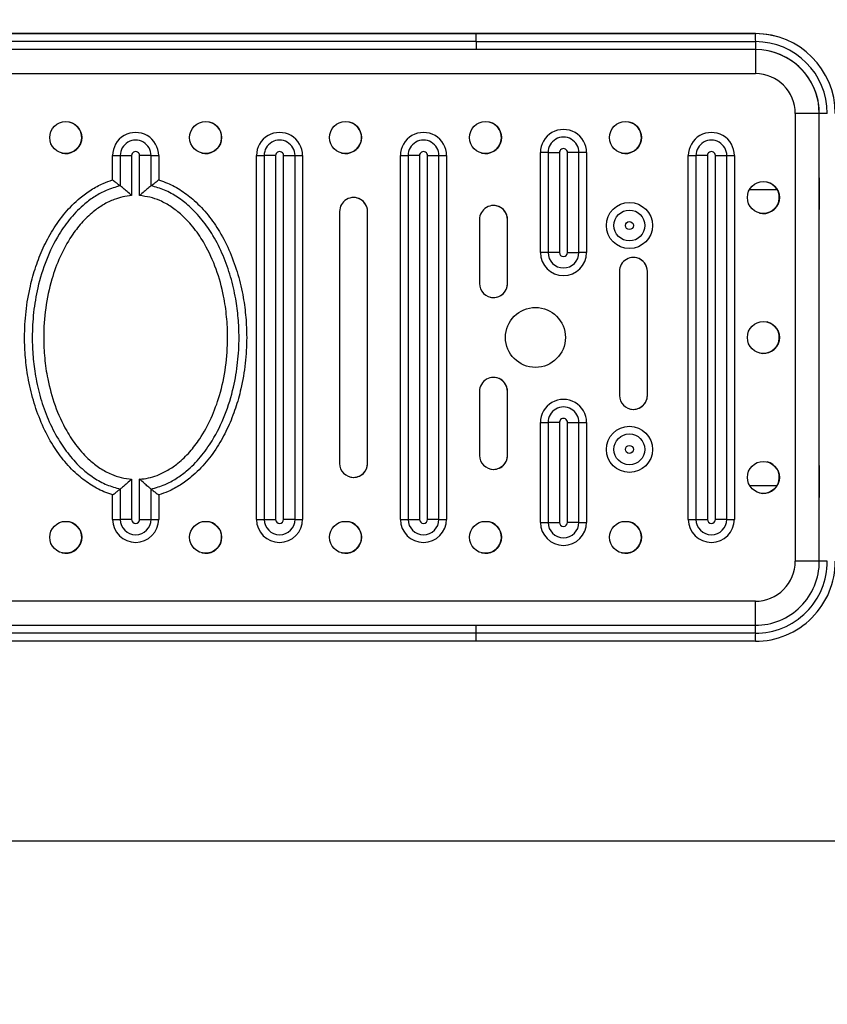
# Model space of a CAD drawing. Extents: x -182547 to -174147, y -83959 to -78019.
# Drawn here: x -181058 to -180856, y -82861 to -82614 of the extents above; entities that cross this region are included whole.
import ezdxf

# ---------------------------------------------------------------- set-up
doc = ezdxf.new("R2010")
doc.units = 0
doc.header["$MEASUREMENT"] = 0
doc.layers.get('0').update_dxf_attribs({"linetype": 'CONTINUOUS'})
doc.layers.get('Defpoints').update_dxf_attribs({"linetype": 'CONTINUOUS'})
doc.layers.add('FORMAT', color=7, linetype='CONTINUOUS')
doc.styles.get("Standard").update_dxf_attribs({"font": 'arial.ttf', "height": 40})
doc.styles.add('样式_1', font='arial.ttf', dxfattribs={"height": 100})
doc.dimstyles.get("Standard").update_dxf_attribs({"dimtxt": 100, "dimasz": 0.18, "dimexe": 0.18, "dimexo": 0.0625, "dimgap": 0.09, "dimtad": 0, "dimdec": 0, "dimzin": 0, "dimdsep": 46, "dimtxsty": '样式_1', "dimcen": 0.09, "dimadec": 0, "dimazin": 0, "dimtfac": 1, "dimtdec": 0, "dimtofl": 0, "dimtmove": 2, "dimatfit": 3, "dimfxl": 1, "dimtolj": 1, "dimtzin": 0, "dimarcsym": 0})
doc.dimstyles.new('副本 STANDAR字体放大2倍', dxfattribs={"dimtxt": 40, "dimasz": 0.18, "dimexe": 0.18, "dimexo": 0.0625, "dimgap": 1, "dimtad": 1, "dimdec": 0, "dimzin": 0, "dimdsep": 46, "dimtxsty": 'Standard', "dimcen": 0.09, "dimadec": 0, "dimazin": 0, "dimtfac": 1, "dimtdec": 0, "dimtofl": 0, "dimtmove": 0, "dimatfit": 3, "dimfxl": 1, "dimtolj": 1, "dimtzin": 0, "dimarcsym": 0})

# ---------------------------------------------------------------- blocks, each defined once
blk = doc.blocks.new('*D25')
at = {"color": 0, "lineweight": -2, "transparency": 16777216}
for p, q in [((-180608.44, -82174.89), (-181302.27, -82174.89)), ((-181302.09, -82175.07), (-181302.09, -82819.71)), ((-180608.41, -82819.89), (-181302.27, -82819.89))]:
    blk.add_line(p, q, dxfattribs=at)
at = {"color": 0, "transparency": 16777216}
for points in [[(-181302.12, -82175.07), (-181302.06, -82175.07), (-181302.09, -82174.89)], [(-181302.12, -82819.71), (-181302.06, -82819.71), (-181302.09, -82819.89)]]:
    blk.add_solid(points, dxfattribs=at)
at = {"layer": 'Defpoints', "color": 0, "transparency": 16777216}
for p in [(-180608.38, -82174.89), (-181302.09, -82819.89), (-180608.34, -82819.89)]:
    blk.add_point(p, dxfattribs=at)
at = {"color": 0, "transparency": 16777216, "insert": (-181354.15, -82497.39), "char_height": 100, "attachment_point": 5, "rotation": 90, "style": '样式_1'}
blk.add_mtext('\\A1;645', dxfattribs=at)
blk = doc.blocks.new('*D26')
at = {"layer": 'Defpoints', "color": 0, "transparency": 16777216}
for p in [(-181204.36, -82710.04), (-177918.36, -82710.04), (-177918.36, -83093.48)]:
    blk.add_point(p, dxfattribs=at)
at = {"layer": 'FORMAT', "color": 0, "lineweight": -2, "transparency": 16777216}
for p, q in [((-181204.36, -82710.1), (-181204.36, -83093.66)), ((-177918.36, -82710.1), (-177918.36, -83093.66)), ((-181204.18, -83093.48), (-177918.54, -83093.48))]:
    blk.add_line(p, q, dxfattribs=at)
at = {"layer": 'FORMAT', "color": 0, "transparency": 16777216}
for points in [[(-181204.18, -83093.45), (-181204.18, -83093.51), (-181204.36, -83093.48)], [(-177918.54, -83093.45), (-177918.54, -83093.51), (-177918.36, -83093.48)]]:
    blk.add_solid(points, dxfattribs=at)
at = {"layer": 'FORMAT', "color": 0, "transparency": 16777216, "insert": (-179561.36, -83041.38), "char_height": 100, "attachment_point": 5, "style": '样式_1'}
blk.add_mtext('\\A1;3286', dxfattribs=at)

msp = doc.modelspace()

# ---------------------------------------------------------------- linework, layer by layer
at = {"color": 7, "linetype": 'Continuous', "lineweight": 25}
for p, q in [((-180874.36, -82617.88), (-181184.36, -82617.88)), ((-181114.54, -82617.88), (-180944.19, -82617.88)), ((-180944.19, -82619.88), (-180944.19, -82617.88)), ((-180944.19, -82617.88), (-180874.36, -82617.88)), ((-180874.36, -82617.88), (-180874.36, -82617.88)), ((-180869.45, -82618.49), (-180869.46, -82618.49)), ((-180944.19, -82619.88), (-181114.54, -82619.88)), ((-180944.19, -82619.88), (-180874.36, -82619.88)), ((-180944.19, -82621.88), (-181114.54, -82621.88)), ((-180874.36, -82621.88), (-180944.19, -82621.88)), ((-181184.36, -82627.88), (-180874.36, -82627.88)), ((-180864.36, -82637.88), (-180864.36, -82749.88)), ((-180858.36, -82749.88), (-180858.36, -82637.88)), ((-180858.36, -82637.88), (-180858.36, -82637.88)), ((-180858.36, -82749.88), (-180858.36, -82637.88)), ((-181035.13, -82654.24), (-181035.13, -82648.38)), ((-181033.23, -82648.38), (-181033.23, -82655.94)), ((-181030.36, -82648.38), (-181030.36, -82658.41)), ((-181028.36, -82658.41), (-181028.36, -82648.38)), ((-181025.5, -82655.94), (-181025.5, -82648.38)), ((-181023.59, -82648.38), (-181023.59, -82654.48)), ((-180999.13, -82739.38), (-180999.13, -82648.38)), ((-180997.23, -82648.38), (-180997.23, -82739.38)), ((-180994.36, -82648.38), (-180994.36, -82739.38)), ((-180992.36, -82739.38), (-180992.36, -82648.38)), ((-180989.5, -82739.38), (-180989.5, -82648.38)), ((-180987.59, -82648.38), (-180987.59, -82739.38)), ((-180963.13, -82739.38), (-180963.13, -82648.38)), ((-180961.23, -82648.38), (-180961.23, -82739.38)), ((-180958.36, -82648.38), (-180958.36, -82739.38)), ((-180956.36, -82739.38), (-180956.36, -82648.38)), ((-180953.5, -82739.38), (-180953.5, -82648.38)), ((-180951.59, -82648.38), (-180951.59, -82739.38)), ((-180928.12, -82672.63), (-180928.12, -82647.63)), ((-180926.21, -82647.63), (-180926.21, -82672.63)), ((-180923.35, -82647.63), (-180923.35, -82672.63)), ((-180921.35, -82672.63), (-180921.35, -82647.63)), ((-180918.48, -82672.63), (-180918.48, -82647.63)), ((-180916.58, -82647.63), (-180916.58, -82672.63)), ((-180891.13, -82739.38), (-180891.13, -82648.38)), ((-180889.23, -82648.38), (-180889.23, -82739.38)), ((-180886.36, -82648.38), (-180886.36, -82739.38)), ((-180884.36, -82739.38), (-180884.36, -82648.38)), ((-180881.5, -82739.38), (-180881.5, -82648.38)), ((-180879.59, -82648.38), (-180879.59, -82739.38)), ((-181035.13, -82654.48), (-181035.13, -82654.24)), ((-181023.59, -82654.48), (-181023.36, -82654.55)), ((-180978.36, -82662.38), (-180978.36, -82725.38)), ((-180971.36, -82725.38), (-180971.36, -82662.38)), ((-180971.36, -82662.38), (-180971.36, -82662.38)), ((-180971.36, -82725.38), (-180971.36, -82662.38)), ((-180943.36, -82664.38), (-180943.36, -82680.38)), ((-180936.36, -82680.38), (-180936.36, -82664.38)), ((-180936.36, -82664.38), (-180936.36, -82664.38)), ((-180936.36, -82680.38), (-180936.36, -82664.38)), ((-180908.36, -82677.37), (-180908.36, -82708.37)), ((-180901.36, -82708.37), (-180901.36, -82677.37)), ((-180901.36, -82677.37), (-180901.36, -82677.37)), ((-180901.36, -82708.37), (-180901.36, -82677.37)), ((-180936.36, -82680.38), (-180936.36, -82680.38)), ((-180943.36, -82707.38), (-180943.36, -82723.38)), ((-180936.36, -82723.38), (-180936.36, -82707.38)), ((-180936.36, -82707.38), (-180936.36, -82707.38)), ((-180936.36, -82723.38), (-180936.36, -82707.38)), ((-180901.36, -82708.37), (-180901.36, -82708.37)), ((-180928.12, -82740.13), (-180928.12, -82715.13)), ((-180926.21, -82715.13), (-180926.21, -82740.13)), ((-180923.35, -82715.13), (-180923.35, -82740.13)), ((-180921.35, -82740.13), (-180921.35, -82715.13)), ((-180918.48, -82740.13), (-180918.48, -82715.13)), ((-180916.58, -82715.13), (-180916.58, -82740.13)), ((-180936.36, -82723.38), (-180936.36, -82723.38)), ((-180971.36, -82725.38), (-180971.36, -82725.38)), ((-181030.36, -82729.34), (-181030.36, -82739.38)), ((-181028.36, -82739.38), (-181028.36, -82729.34)), ((-181033.23, -82731.81), (-181033.23, -82739.38)), ((-181025.5, -82739.38), (-181025.5, -82731.81)), ((-181035.13, -82733.27), (-181035.36, -82733.2)), ((-181035.13, -82739.38), (-181035.13, -82733.27)), ((-181023.59, -82733.27), (-181023.59, -82733.51)), ((-181023.59, -82733.51), (-181023.59, -82739.38)), ((-180856.36, -82749.88), (-180858.36, -82749.88)), ((-180858.36, -82749.88), (-180858.36, -82749.88)), ((-180874.36, -82759.88), (-181184.36, -82759.88)), ((-181184.36, -82765.88), (-180874.36, -82765.88)), ((-181114.54, -82765.88), (-180944.19, -82765.88)), ((-180944.19, -82765.88), (-180874.36, -82765.88)), ((-180874.36, -82765.88), (-180874.36, -82765.88)), ((-180944.19, -82767.88), (-181114.54, -82767.88)), ((-180944.19, -82769.88), (-180944.19, -82767.88)), ((-180874.36, -82767.88), (-180944.19, -82767.88)), ((-180944.19, -82769.88), (-181114.54, -82769.88)), ((-180874.36, -82769.88), (-180944.19, -82769.88))]:
    msp.add_line(p, q, dxfattribs=at)
at = {"color": 8, "linetype": 'Continuous', "lineweight": 25}
for p, q in [((-180875.83, -82656.88), (-180868.9, -82656.88)), ((-180875.83, -82730.88), (-180868.9, -82730.88))]:
    msp.add_line(p, q, dxfattribs=at)
at = {"color": 7, "linetype": 'Continuous', "lineweight": 25, "flags": 128}
for points in [[(-180869.46, -82618.49), (-180871.52, -82618.08), (-180874.36, -82617.88)], [(-180944.19, -82619.88), (-180944.19, -82620.27), (-180944.19, -82620.64), (-180944.19, -82620.99), (-180944.19, -82621.29), (-180944.19, -82621.54), (-180944.19, -82621.72), (-180944.19, -82621.84), (-180944.19, -82621.88)], [(-180874.36, -82619.88), (-180874.36, -82620.27), (-180874.36, -82620.64), (-180874.36, -82620.99), (-180874.36, -82621.29), (-180874.36, -82621.54), (-180874.36, -82621.72), (-180874.36, -82621.84), (-180874.36, -82621.88)], [(-180874.36, -82621.88), (-180874.36, -82621.99), (-180874.36, -82622.33), (-180874.36, -82622.89), (-180874.36, -82623.63), (-180874.36, -82624.54), (-180874.36, -82625.58), (-180874.36, -82626.7), (-180874.36, -82627.88)], [(-180858.36, -82637.88), (-180858.48, -82637.88), (-180858.82, -82637.88), (-180859.38, -82637.88), (-180860.12, -82637.88), (-180861.03, -82637.88), (-180862.07, -82637.88), (-180863.19, -82637.88), (-180864.36, -82637.88)], [(-180856.36, -82637.88), (-180856.75, -82637.88), (-180857.13, -82637.88), (-180857.47, -82637.88), (-180857.78, -82637.88), (-180858.03, -82637.88), (-180858.21, -82637.88), (-180858.32, -82637.88), (-180858.36, -82637.88)], [(-181035.13, -82648.38), (-181034.82, -82648.38), (-181034.51, -82648.38), (-181034.22, -82648.38), (-181033.95, -82648.38), (-181033.71, -82648.38), (-181033.51, -82648.38), (-181033.34, -82648.38), (-181033.23, -82648.38)], [(-181033.23, -82648.38), (-181033.05, -82648.38), (-181032.8, -82648.38), (-181032.5, -82648.38), (-181032.14, -82648.38), (-181031.74, -82648.38), (-181031.3, -82648.38), (-181030.84, -82648.38), (-181030.36, -82648.38)], [(-181025.5, -82648.38), (-181025.68, -82648.38), (-181025.92, -82648.38), (-181026.23, -82648.38), (-181026.59, -82648.38), (-181026.99, -82648.38), (-181027.43, -82648.38), (-181027.89, -82648.38), (-181028.36, -82648.38)], [(-181025.5, -82648.38), (-181025.38, -82648.38), (-181025.22, -82648.38), (-181025.02, -82648.38), (-181024.78, -82648.38), (-181024.51, -82648.38), (-181024.22, -82648.38), (-181023.91, -82648.38), (-181023.59, -82648.38)], [(-180999.13, -82648.38), (-180998.82, -82648.38), (-180998.51, -82648.38), (-180998.22, -82648.38), (-180997.95, -82648.38), (-180997.71, -82648.38), (-180997.51, -82648.38), (-180997.34, -82648.38), (-180997.23, -82648.38)], [(-180994.36, -82648.38), (-180994.84, -82648.38), (-180995.3, -82648.38), (-180995.74, -82648.38), (-180996.14, -82648.38), (-180996.5, -82648.38), (-180996.8, -82648.38), (-180997.05, -82648.38), (-180997.23, -82648.38)], [(-180992.36, -82648.38), (-180991.89, -82648.38), (-180991.43, -82648.38), (-180990.99, -82648.38), (-180990.59, -82648.38), (-180990.23, -82648.38), (-180989.92, -82648.38), (-180989.68, -82648.38), (-180989.5, -82648.38)], [(-180989.5, -82648.38), (-180989.38, -82648.38), (-180989.22, -82648.38), (-180989.02, -82648.38), (-180988.78, -82648.38), (-180988.51, -82648.38), (-180988.22, -82648.38), (-180987.91, -82648.38), (-180987.59, -82648.38)], [(-180963.13, -82648.38), (-180962.82, -82648.38), (-180962.51, -82648.38), (-180962.22, -82648.38), (-180961.95, -82648.38), (-180961.71, -82648.38), (-180961.51, -82648.38), (-180961.34, -82648.38), (-180961.23, -82648.38)], [(-180958.36, -82648.38), (-180958.84, -82648.38), (-180959.3, -82648.38), (-180959.74, -82648.38), (-180960.14, -82648.38), (-180960.5, -82648.38), (-180960.8, -82648.38), (-180961.05, -82648.38), (-180961.23, -82648.38)], [(-180956.36, -82648.38), (-180955.89, -82648.38), (-180955.43, -82648.38), (-180954.99, -82648.38), (-180954.59, -82648.38), (-180954.23, -82648.38), (-180953.92, -82648.38), (-180953.68, -82648.38), (-180953.5, -82648.38)], [(-180953.5, -82648.38), (-180953.38, -82648.38), (-180953.22, -82648.38), (-180953.02, -82648.38), (-180952.78, -82648.38), (-180952.51, -82648.38), (-180952.22, -82648.38), (-180951.91, -82648.38), (-180951.59, -82648.38)], [(-180926.21, -82647.63), (-180926.33, -82647.63), (-180926.49, -82647.63), (-180926.69, -82647.63), (-180926.93, -82647.63), (-180927.2, -82647.63), (-180927.49, -82647.63), (-180927.8, -82647.63), (-180928.12, -82647.63)], [(-180926.21, -82647.63), (-180926.03, -82647.63), (-180925.79, -82647.63), (-180925.48, -82647.63), (-180925.12, -82647.63), (-180924.72, -82647.63), (-180924.28, -82647.63), (-180923.82, -82647.63), (-180923.35, -82647.63)], [(-180918.48, -82647.63), (-180918.66, -82647.63), (-180918.91, -82647.63), (-180919.21, -82647.63), (-180919.57, -82647.63), (-180919.97, -82647.63), (-180920.41, -82647.63), (-180920.87, -82647.63), (-180921.35, -82647.63)], [(-180916.58, -82647.63), (-180916.89, -82647.63), (-180917.2, -82647.63), (-180917.49, -82647.63), (-180917.76, -82647.63), (-180918, -82647.63), (-180918.2, -82647.63), (-180918.37, -82647.63), (-180918.48, -82647.63)], [(-180891.13, -82648.38), (-180890.82, -82648.38), (-180890.51, -82648.38), (-180890.22, -82648.38), (-180889.95, -82648.38), (-180889.71, -82648.38), (-180889.51, -82648.38), (-180889.34, -82648.38), (-180889.23, -82648.38)], [(-180886.36, -82648.38), (-180886.84, -82648.38), (-180887.3, -82648.38), (-180887.74, -82648.38), (-180888.14, -82648.38), (-180888.5, -82648.38), (-180888.8, -82648.38), (-180889.05, -82648.38), (-180889.23, -82648.38)], [(-180884.36, -82648.38), (-180883.89, -82648.38), (-180883.43, -82648.38), (-180882.99, -82648.38), (-180882.59, -82648.38), (-180882.23, -82648.38), (-180881.92, -82648.38), (-180881.68, -82648.38), (-180881.5, -82648.38)], [(-180881.5, -82648.38), (-180881.38, -82648.38), (-180881.22, -82648.38), (-180881.02, -82648.38), (-180880.78, -82648.38), (-180880.51, -82648.38), (-180880.22, -82648.38), (-180879.91, -82648.38), (-180879.59, -82648.38)], [(-180858.36, -82661.88), (-180858.36, -82661.7), (-180858.36, -82661.18), (-180858.36, -82660.37), (-180858.36, -82659.34), (-180858.36, -82658.17), (-180858.36, -82656.99), (-180858.36, -82655.88), (-180858.36, -82654.94), (-180858.36, -82654.27), (-180858.36, -82653.92), (-180858.36, -82653.92), (-180858.36, -82654.27), (-180858.36, -82654.94), (-180858.36, -82655.88), (-180858.36, -82656.99), (-180858.36, -82658.17), (-180858.36, -82659.34), (-180858.36, -82660.37), (-180858.36, -82661.18), (-180858.36, -82661.7), (-180858.36, -82661.88)], [(-180926.21, -82672.63), (-180926.33, -82672.63), (-180926.49, -82672.63), (-180926.69, -82672.63), (-180926.93, -82672.63), (-180927.2, -82672.63), (-180927.49, -82672.63), (-180927.8, -82672.63), (-180928.12, -82672.63)], [(-180923.35, -82672.63), (-180923.82, -82672.63), (-180924.28, -82672.63), (-180924.72, -82672.63), (-180925.12, -82672.63), (-180925.48, -82672.63), (-180925.79, -82672.63), (-180926.03, -82672.63), (-180926.21, -82672.63)], [(-180921.35, -82672.63), (-180920.87, -82672.63), (-180920.41, -82672.63), (-180919.97, -82672.63), (-180919.57, -82672.63), (-180919.21, -82672.63), (-180918.91, -82672.63), (-180918.66, -82672.63), (-180918.48, -82672.63)], [(-180916.58, -82672.63), (-180916.89, -82672.63), (-180917.2, -82672.63), (-180917.49, -82672.63), (-180917.76, -82672.63), (-180918, -82672.63), (-180918.2, -82672.63), (-180918.37, -82672.63), (-180918.48, -82672.63)], [(-180928.12, -82715.13), (-180927.8, -82715.13), (-180927.49, -82715.13), (-180927.2, -82715.13), (-180926.93, -82715.13), (-180926.69, -82715.13), (-180926.49, -82715.13), (-180926.33, -82715.13), (-180926.21, -82715.13)], [(-180923.35, -82715.13), (-180923.82, -82715.13), (-180924.28, -82715.13), (-180924.72, -82715.13), (-180925.12, -82715.13), (-180925.48, -82715.13), (-180925.79, -82715.13), (-180926.03, -82715.13), (-180926.21, -82715.13)], [(-180921.35, -82715.13), (-180920.87, -82715.13), (-180920.41, -82715.13), (-180919.97, -82715.13), (-180919.57, -82715.13), (-180919.21, -82715.13), (-180918.91, -82715.13), (-180918.66, -82715.13), (-180918.48, -82715.13)], [(-180918.48, -82715.13), (-180918.37, -82715.13), (-180918.2, -82715.13), (-180918, -82715.13), (-180917.76, -82715.13), (-180917.49, -82715.13), (-180917.2, -82715.13), (-180916.89, -82715.13), (-180916.58, -82715.13)], [(-180858.36, -82733.88), (-180858.36, -82733.7), (-180858.36, -82733.18), (-180858.36, -82732.37), (-180858.36, -82731.34), (-180858.36, -82730.17), (-180858.36, -82728.99), (-180858.36, -82727.88), (-180858.36, -82726.94), (-180858.36, -82726.27), (-180858.36, -82725.92), (-180858.36, -82725.92), (-180858.36, -82726.27), (-180858.36, -82726.94), (-180858.36, -82727.88), (-180858.36, -82728.99), (-180858.36, -82730.17), (-180858.36, -82731.34), (-180858.36, -82732.37), (-180858.36, -82733.18), (-180858.36, -82733.7), (-180858.36, -82733.88)], [(-181035.13, -82739.38), (-181034.82, -82739.38), (-181034.51, -82739.38), (-181034.22, -82739.38), (-181033.95, -82739.38), (-181033.71, -82739.38), (-181033.51, -82739.38), (-181033.34, -82739.38), (-181033.23, -82739.38)], [(-181030.36, -82739.38), (-181030.84, -82739.38), (-181031.3, -82739.38), (-181031.74, -82739.38), (-181032.14, -82739.38), (-181032.5, -82739.38), (-181032.8, -82739.38), (-181033.05, -82739.38), (-181033.23, -82739.38)], [(-181028.36, -82739.38), (-181027.89, -82739.38), (-181027.43, -82739.38), (-181026.99, -82739.38), (-181026.59, -82739.38), (-181026.23, -82739.38), (-181025.92, -82739.38), (-181025.68, -82739.38), (-181025.5, -82739.38)], [(-181025.5, -82739.38), (-181025.38, -82739.38), (-181025.22, -82739.38), (-181025.02, -82739.38), (-181024.78, -82739.38), (-181024.51, -82739.38), (-181024.22, -82739.38), (-181023.91, -82739.38), (-181023.59, -82739.38)], [(-180999.13, -82739.38), (-180998.82, -82739.38), (-180998.51, -82739.38), (-180998.22, -82739.38), (-180997.95, -82739.38), (-180997.71, -82739.38), (-180997.51, -82739.38), (-180997.34, -82739.38), (-180997.23, -82739.38)], [(-180997.23, -82739.38), (-180997.05, -82739.38), (-180996.8, -82739.38), (-180996.5, -82739.38), (-180996.14, -82739.38), (-180995.74, -82739.38), (-180995.3, -82739.38), (-180994.84, -82739.38), (-180994.36, -82739.38)], [(-180989.5, -82739.38), (-180989.68, -82739.38), (-180989.92, -82739.38), (-180990.23, -82739.38), (-180990.59, -82739.38), (-180990.99, -82739.38), (-180991.43, -82739.38), (-180991.89, -82739.38), (-180992.36, -82739.38)], [(-180989.5, -82739.38), (-180989.38, -82739.38), (-180989.22, -82739.38), (-180989.02, -82739.38), (-180988.78, -82739.38), (-180988.51, -82739.38), (-180988.22, -82739.38), (-180987.91, -82739.38), (-180987.59, -82739.38)], [(-180963.13, -82739.38), (-180962.82, -82739.38), (-180962.51, -82739.38), (-180962.22, -82739.38), (-180961.95, -82739.38), (-180961.71, -82739.38), (-180961.51, -82739.38), (-180961.34, -82739.38), (-180961.23, -82739.38)], [(-180961.23, -82739.38), (-180961.05, -82739.38), (-180960.8, -82739.38), (-180960.5, -82739.38), (-180960.14, -82739.38), (-180959.74, -82739.38), (-180959.3, -82739.38), (-180958.84, -82739.38), (-180958.36, -82739.38)], [(-180953.5, -82739.38), (-180953.68, -82739.38), (-180953.92, -82739.38), (-180954.23, -82739.38), (-180954.59, -82739.38), (-180954.99, -82739.38), (-180955.43, -82739.38), (-180955.89, -82739.38), (-180956.36, -82739.38)], [(-180953.5, -82739.38), (-180953.38, -82739.38), (-180953.22, -82739.38), (-180953.02, -82739.38), (-180952.78, -82739.38), (-180952.51, -82739.38), (-180952.22, -82739.38), (-180951.91, -82739.38), (-180951.59, -82739.38)], [(-180891.13, -82739.38), (-180890.82, -82739.38), (-180890.51, -82739.38), (-180890.22, -82739.38), (-180889.95, -82739.38), (-180889.71, -82739.38), (-180889.51, -82739.38), (-180889.34, -82739.38), (-180889.23, -82739.38)], [(-180889.23, -82739.38), (-180889.05, -82739.38), (-180888.8, -82739.38), (-180888.5, -82739.38), (-180888.14, -82739.38), (-180887.74, -82739.38), (-180887.3, -82739.38), (-180886.84, -82739.38), (-180886.36, -82739.38)], [(-180881.5, -82739.38), (-180881.68, -82739.38), (-180881.92, -82739.38), (-180882.23, -82739.38), (-180882.59, -82739.38), (-180882.99, -82739.38), (-180883.43, -82739.38), (-180883.89, -82739.38), (-180884.36, -82739.38)], [(-180881.5, -82739.38), (-180881.38, -82739.38), (-180881.22, -82739.38), (-180881.02, -82739.38), (-180880.78, -82739.38), (-180880.51, -82739.38), (-180880.22, -82739.38), (-180879.91, -82739.38), (-180879.59, -82739.38)], [(-180928.12, -82740.13), (-180927.8, -82740.13), (-180927.49, -82740.13), (-180927.2, -82740.13), (-180926.93, -82740.13), (-180926.69, -82740.13), (-180926.49, -82740.13), (-180926.33, -82740.13), (-180926.21, -82740.13)], [(-180926.21, -82740.13), (-180926.03, -82740.13), (-180925.79, -82740.13), (-180925.48, -82740.13), (-180925.12, -82740.13), (-180924.72, -82740.13), (-180924.28, -82740.13), (-180923.82, -82740.13), (-180923.35, -82740.13)], [(-180918.48, -82740.13), (-180918.66, -82740.13), (-180918.91, -82740.13), (-180919.21, -82740.13), (-180919.57, -82740.13), (-180919.97, -82740.13), (-180920.41, -82740.13), (-180920.87, -82740.13), (-180921.35, -82740.13)], [(-180918.48, -82740.13), (-180918.37, -82740.13), (-180918.2, -82740.13), (-180918, -82740.13), (-180917.76, -82740.13), (-180917.49, -82740.13), (-180917.2, -82740.13), (-180916.89, -82740.13), (-180916.58, -82740.13)], [(-180858.36, -82749.88), (-180858.48, -82749.88), (-180858.82, -82749.88), (-180859.38, -82749.88), (-180860.12, -82749.88), (-180861.03, -82749.88), (-180862.07, -82749.88), (-180863.19, -82749.88), (-180864.36, -82749.88)], [(-180874.36, -82765.88), (-180874.36, -82765.76), (-180874.36, -82765.42), (-180874.36, -82764.86), (-180874.36, -82764.12), (-180874.36, -82763.21), (-180874.36, -82762.17), (-180874.36, -82761.05), (-180874.36, -82759.88)], [(-180944.19, -82767.88), (-180944.19, -82767.49), (-180944.19, -82767.11), (-180944.19, -82766.76), (-180944.19, -82766.46), (-180944.19, -82766.21), (-180944.19, -82766.03), (-180944.19, -82765.91), (-180944.19, -82765.88)], [(-180874.36, -82767.88), (-180874.36, -82767.49), (-180874.36, -82767.11), (-180874.36, -82766.76), (-180874.36, -82766.46), (-180874.36, -82766.21), (-180874.36, -82766.03), (-180874.36, -82765.91), (-180874.36, -82765.88)]]:
    msp.add_lwpolyline(points, dxfattribs=at)
at = {"color": 7, "linetype": 'Continuous', "lineweight": 25}
for centre, radius in [((-181046.86, -82643.88), 4), ((-181011.86, -82643.88), 4), ((-180976.86, -82643.88), 4), ((-180941.86, -82643.88), 4), ((-180906.86, -82643.88), 4), ((-180872.36, -82658.88), 4), ((-180905.86, -82665.88), 5.77), ((-180905.86, -82665.88), 3.86), ((-180905.86, -82665.88), 1), ((-180929.36, -82693.88), 7.5), ((-180872.36, -82693.88), 4), ((-180905.86, -82721.88), 5.77), ((-180905.86, -82721.88), 3.86), ((-180905.86, -82721.88), 1), ((-180872.36, -82728.88), 4), ((-181046.86, -82743.88), 4), ((-181011.86, -82743.88), 4), ((-180976.86, -82743.88), 4), ((-180941.86, -82743.88), 4), ((-180906.86, -82743.88), 4)]:
    msp.add_circle(centre, radius, dxfattribs=at)
for centre, radius, start, end in [((-180797.97, -82618.87), 76.4, 179.2535, 180.7534), ((-180874.36, -82637.88), 20, 0.0526, 90), ((-180874.36, -82637.88), 18, 0.0526, 90), ((-180874.36, -82637.88), 16, 0.0526, 90), ((-180874.36, -82637.88), 16, 0.0526, 75.7941), ((-180874.36, -82637.88), 10, 0.0526, 90), ((-181046.86, -82643.88), 4, 255.7941, 75.7941), ((-181011.86, -82643.88), 4, 255.7941, 75.7941), ((-180976.86, -82643.88), 4, 255.7941, 75.7941), ((-180941.86, -82643.88), 4, 255.7941, 75.7941), ((-180906.86, -82643.88), 4, 255.7941, 75.7941), ((-181029.36, -82648.38), 5.77, 0.0526, 180.0526), ((-180993.36, -82648.38), 5.77, 0.0526, 180.0526), ((-180957.36, -82648.38), 5.77, 0.0526, 180.0526), ((-180922.35, -82647.63), 5.77, 0.0526, 180.0526), ((-180885.36, -82648.38), 5.77, 0.0526, 180.0526), ((-181029.36, -82648.38), 3.86, 0.0526, 180.0526), ((-180993.36, -82648.38), 3.86, 0.0526, 180.0526), ((-180957.36, -82648.38), 3.86, 0.0526, 180.0526), ((-180922.35, -82647.63), 3.86, 0.0526, 180.0526), ((-180885.36, -82648.38), 3.86, 0.0526, 180.0526), ((-181029.36, -82648.38), 1, 0.0526, 180.0526), ((-180993.36, -82648.38), 1, 0.0526, 180.0526), ((-180957.36, -82648.38), 1, 0.0526, 180.0526), ((-180922.35, -82647.63), 1, 0.0526, 180.0526), ((-180885.36, -82648.38), 1, 0.0526, 180.0526), ((-180872.36, -82658.88), 4, 255.7941, 75.7941), ((-180974.86, -82662.38), 3.5, 0.0526, 180.0526), ((-180974.86, -82662.38), 3.5, 0.0526, 75.7941), ((-180939.86, -82664.38), 3.5, 0.0526, 180.0526), ((-180939.86, -82664.38), 3.5, 0.0526, 75.7941), ((-180922.35, -82672.63), 5.77, 180.0526, 0.0526), ((-180922.35, -82672.63), 3.86, 180.0526, 0.0526), ((-180922.35, -82672.63), 1, 180.0526, 0.0526), ((-180904.86, -82677.37), 3.5, 0.0526, 180.0526), ((-180904.86, -82677.37), 3.5, 0.0526, 75.7941), ((-180939.86, -82680.38), 3.5, 180.0526, 0.0526), ((-180939.86, -82680.38), 3.5, 255.7941, 0.0526), ((-180872.36, -82693.88), 4, 255.7941, 75.7941), ((-180939.86, -82707.38), 3.5, 0.0526, 180.0526), ((-180939.86, -82707.38), 3.5, 0.0526, 75.7941), ((-180922.35, -82715.13), 5.77, 0.0526, 180.0526), ((-180904.86, -82708.37), 3.5, 180.0526, 0.0526), ((-180904.86, -82708.37), 3.5, 255.7941, 0.0526), ((-180922.35, -82715.13), 3.86, 0.0526, 180.0526), ((-180922.35, -82715.13), 1, 0.0526, 180.0526), ((-180939.86, -82723.38), 3.5, 180.0526, 0.0526), ((-180939.86, -82723.38), 3.5, 255.7941, 0.0526), ((-180974.86, -82725.38), 3.5, 180.0526, 0.0526), ((-180974.86, -82725.38), 3.5, 255.7941, 0.0526), ((-180872.36, -82728.88), 4, 255.7941, 75.7941), ((-181029.36, -82739.38), 5.77, 180.0526, 0.0526), ((-181029.36, -82739.38), 3.86, 180.0526, 0.0526), ((-181029.36, -82739.38), 1, 180.0526, 0.0526), ((-180993.36, -82739.38), 5.77, 180.0526, 0.0526), ((-180993.36, -82739.38), 3.86, 180.0526, 0.0526), ((-180993.36, -82739.38), 1, 180.0526, 0.0526), ((-180957.36, -82739.38), 5.77, 180.0526, 0.0526), ((-180957.36, -82739.38), 3.86, 180.0526, 0.0526), ((-180957.36, -82739.38), 1, 180.0526, 0.0526), ((-180885.36, -82739.38), 5.77, 180.0526, 0.0526), ((-180885.36, -82739.38), 3.86, 180.0526, 0.0526), ((-180885.36, -82739.38), 1, 180.0526, 0.0526), ((-181046.86, -82743.88), 4, 255.7941, 75.7941), ((-181011.86, -82743.88), 4, 255.7941, 75.7941), ((-180976.86, -82743.88), 4, 255.7941, 75.7941), ((-180941.86, -82743.88), 4, 255.7941, 75.7941), ((-180922.35, -82740.13), 5.77, 180.0526, 0.0526), ((-180922.35, -82740.13), 3.86, 180.0526, 0.0526), ((-180922.35, -82740.13), 1, 180.0526, 0.0526), ((-180906.86, -82743.88), 4, 255.7941, 75.7941), ((-180874.36, -82749.88), 20, 270, 0.0526), ((-180874.36, -82749.88), 18, 270, 0.0526), ((-180874.36, -82749.88), 16, 270, 0.0526), ((-180874.36, -82749.88), 16, 270, 0.0526), ((-180874.36, -82749.88), 10, 270, 0.0526), ((-180797.86, -82768.88), 76.51, 179.2477, 180.7455)]:
    msp.add_arc(centre, radius, start, end, dxfattribs=at)
for points, knots in [([(-181035.36, -82733.2), (-181036.02, -82732.97), (-181037.94, -82732.3), (-181040.91, -82730.65), (-181044.36, -82727.98), (-181047.57, -82724.53), (-181050.58, -82720.16), (-181053.1, -82715.16), (-181055.05, -82709.62), (-181056.31, -82704.17), (-181056.99, -82698.9), (-181057.23, -82693.39), (-181056.9, -82687.39), (-181055.9, -82681.46), (-181054.4, -82676.14), (-181052.56, -82671.45), (-181050.15, -82666.9), (-181047.12, -82662.65), (-181043.82, -82659.29), (-181040.54, -82656.9), (-181037.8, -82655.4), (-181035.93, -82654.75), (-181035.13, -82654.48)], [0, 0, 0, 0, 0.0216423, 0.0636269, 0.1056607, 0.1579596, 0.2103231, 0.2713695, 0.3327088, 0.3938767, 0.4463065, 0.4987398, 0.5663965, 0.6340406, 0.6865691, 0.7392146, 0.7916663, 0.8470803, 0.9024085, 0.9381221, 0.9738097, 1, 1, 1, 1]), ([(-181035.13, -82654.48), (-181035.13, -82654.48), (-181034.86, -82654.68), (-181034.31, -82655.1), (-181033.67, -82655.59), (-181033.34, -82655.85), (-181033.25, -82655.92), (-181033.23, -82655.94)], [0, 0, 0, 0, 0.00313, 0.348903, 0.699456, 0.922875, 1, 1, 1, 1]), ([(-181025.5, -82655.94), (-181025.48, -82655.92), (-181025.38, -82655.85), (-181025.05, -82655.59), (-181024.42, -82655.09), (-181023.87, -82654.68), (-181023.6, -82654.48), (-181023.59, -82654.48)], [0, 0, 0, 0, 0.0771133, 0.3005446, 0.6511185, 0.996903, 1, 1, 1, 1]), ([(-181023.36, -82654.55), (-181022.71, -82654.78), (-181020.79, -82655.45), (-181017.82, -82657.1), (-181014.37, -82659.77), (-181011.16, -82663.22), (-181008.15, -82667.59), (-181005.63, -82672.59), (-181003.68, -82678.13), (-181002.42, -82683.59), (-181001.74, -82688.85), (-181001.5, -82694.36), (-181001.83, -82700.36), (-181002.83, -82706.29), (-181004.33, -82711.61), (-181006.17, -82716.3), (-181008.57, -82720.85), (-181011.61, -82725.11), (-181014.91, -82728.46), (-181018.18, -82730.85), (-181020.93, -82732.36), (-181022.8, -82733), (-181023.59, -82733.27)], [0, 0, 0, 0, 0.021643, 0.063627, 0.105661, 0.15796, 0.210323, 0.271369, 0.332709, 0.393877, 0.446307, 0.49874, 0.566396, 0.634041, 0.686569, 0.739215, 0.791666, 0.84708, 0.902409, 0.938122, 0.973809, 1, 1, 1, 1]), ([(-181033.23, -82655.94), (-181034.41, -82656.28), (-181036.6, -82656.91), (-181039.53, -82658.53), (-181042.58, -82660.75), (-181045.67, -82663.9), (-181049.01, -82668.59), (-181051.87, -82674.46), (-181053.9, -82681.09), (-181055, -82687.61), (-181055.31, -82693.41), (-181055.09, -82698.73), (-181054.43, -82703.81), (-181053.22, -82709.06), (-181051.35, -82714.39), (-181048.95, -82719.16), (-181046.09, -82723.31), (-181043.09, -82726.55), (-181039.87, -82729.03), (-181036.67, -82730.83), (-181034.35, -82731.49), (-181033.23, -82731.81)], [0, 0, 0, 0, 0.039128, 0.072665, 0.106228, 0.159351, 0.212561, 0.289529, 0.36661, 0.433275, 0.499953, 0.551648, 0.603339, 0.663234, 0.723294, 0.783064, 0.833421, 0.883713, 0.923261, 0.962759, 1, 1, 1, 1]), ([(-181030.36, -82658.41), (-181030.37, -82658.41), (-181030.74, -82658.06), (-181031.46, -82657.41), (-181032.34, -82656.66), (-181032.93, -82656.18), (-181033.13, -82656.02), (-181033.23, -82655.94)], [0, 0, 0, 0, 0.002399, 0.336301, 0.632857, 0.830813, 1, 1, 1, 1]), ([(-181025.5, -82655.94), (-181025.59, -82656.02), (-181025.79, -82656.18), (-181026.39, -82656.66), (-181027.27, -82657.41), (-181027.99, -82658.06), (-181028.36, -82658.41), (-181028.36, -82658.41)], [0, 0, 0, 0, 0.169191, 0.367137, 0.663699, 0.997601, 1, 1, 1, 1]), ([(-181025.5, -82731.81), (-181024.32, -82731.47), (-181022.13, -82730.84), (-181019.19, -82729.22), (-181016.15, -82727), (-181013.06, -82723.85), (-181009.72, -82719.16), (-181006.85, -82713.29), (-181004.83, -82706.66), (-181003.73, -82700.14), (-181003.41, -82694.34), (-181003.64, -82689.02), (-181004.3, -82683.94), (-181005.51, -82678.69), (-181007.38, -82673.37), (-181009.78, -82668.59), (-181012.64, -82664.44), (-181015.64, -82661.2), (-181018.85, -82658.72), (-181022.06, -82656.92), (-181024.38, -82656.26), (-181025.5, -82655.94)], [0, 0, 0, 0, 0.039127, 0.0726641, 0.1062282, 0.15935, 0.2125606, 0.2895287, 0.3666097, 0.433275, 0.4999529, 0.5516479, 0.6033396, 0.6632342, 0.7232942, 0.7830648, 0.8334218, 0.8837128, 0.9232618, 0.9627601, 1, 1, 1, 1]), ([(-181030.36, -82658.41), (-181031.11, -82658.49), (-181032.59, -82658.66), (-181034.99, -82659.41), (-181037.49, -82660.62), (-181040.28, -82662.57), (-181042.97, -82665.19), (-181045.83, -82668.95), (-181048.39, -82673.66), (-181050.6, -82679.72), (-181052.03, -82686.5), (-181052.48, -82693.15), (-181052.2, -82699.07), (-181051.36, -82704.8), (-181049.68, -82710.97), (-181047.12, -82716.66), (-181044.12, -82721.2), (-181041.28, -82724.31), (-181038.34, -82726.61), (-181035.66, -82728.08), (-181032.97, -82729.02), (-181031.23, -82729.23), (-181030.36, -82729.34)], [0, 0, 0, 0, 0.024619, 0.049249, 0.082678, 0.11615, 0.16116, 0.206236, 0.271873, 0.337598, 0.418781, 0.500004, 0.557213, 0.614417, 0.69121, 0.767891, 0.819294, 0.870607, 0.906488, 0.942318, 0.97117, 1, 1, 1, 1]), ([(-181028.36, -82729.34), (-181027.62, -82729.26), (-181026.14, -82729.09), (-181023.74, -82728.35), (-181021.23, -82727.13), (-181018.45, -82725.18), (-181015.76, -82722.56), (-181012.9, -82718.8), (-181010.34, -82714.09), (-181008.13, -82708.03), (-181006.7, -82701.25), (-181006.25, -82694.6), (-181006.53, -82688.68), (-181007.37, -82682.95), (-181009.05, -82676.78), (-181011.61, -82671.09), (-181014.61, -82666.55), (-181017.45, -82663.44), (-181020.39, -82661.14), (-181023.07, -82659.67), (-181025.76, -82658.73), (-181027.5, -82658.52), (-181028.36, -82658.41)], [0, 0, 0, 0, 0.024619, 0.049249, 0.082678, 0.11615, 0.16116, 0.206236, 0.271873, 0.337598, 0.418781, 0.500004, 0.557213, 0.614417, 0.69121, 0.76789, 0.819294, 0.870607, 0.906488, 0.942316, 0.971169, 1, 1, 1, 1]), ([(-181030.36, -82729.34), (-181030.37, -82729.34), (-181030.74, -82729.69), (-181031.46, -82730.34), (-181032.34, -82731.09), (-181032.93, -82731.57), (-181033.13, -82731.73), (-181033.23, -82731.81)], [0, 0, 0, 0, 0.002399, 0.3363, 0.632856, 0.830812, 1, 1, 1, 1]), ([(-181025.5, -82731.81), (-181025.59, -82731.73), (-181025.79, -82731.57), (-181026.39, -82731.09), (-181027.27, -82730.34), (-181027.99, -82729.69), (-181028.36, -82729.34), (-181028.36, -82729.34)], [0, 0, 0, 0, 0.169192, 0.367138, 0.6637, 0.997601, 1, 1, 1, 1]), ([(-181035.13, -82733.27), (-181035.13, -82733.27), (-181034.86, -82733.07), (-181034.31, -82732.66), (-181033.67, -82732.16), (-181033.34, -82731.9), (-181033.25, -82731.83), (-181033.23, -82731.81)], [0, 0, 0, 0, 0.00313, 0.348902, 0.699459, 0.922876, 1, 1, 1, 1]), ([(-181025.5, -82731.81), (-181025.48, -82731.83), (-181025.38, -82731.9), (-181025.05, -82732.16), (-181024.42, -82732.66), (-181023.87, -82733.07), (-181023.6, -82733.27), (-181023.59, -82733.27)], [0, 0, 0, 0, 0.077112, 0.300542, 0.65112, 0.996903, 1, 1, 1, 1])]:
    msp.add_open_spline(points, degree=3, knots=knots, dxfattribs=at)

# ---------------------------------------------------------------- dimensions: what is measured, and where the dimension line sits
dim = msp.add_linear_dim(base=(-181302.09, -82819.89), p1=(-180608.38, -82174.89), p2=(-180608.34, -82819.89), angle=90, dimstyle='Standard', override={"dimtxt": 40, "dimgap": 1, "dimtad": 1, "dimtih": 0, "dimtoh": 0, "dimdec": 0, "dimtxsty": '样式_1', "dimtdec": 0, "dimtmove": 0})
dim.commit()
dim.dimension.update_dxf_attribs({"geometry": '*D25', "text_midpoint": (-181354.15, -82497.39)})
at = {"layer": 'FORMAT'}
dim = msp.add_linear_dim(base=(-177918.36, -83093.48), p1=(-181204.36, -82710.04), p2=(-177918.36, -82710.04), dimstyle='副本 STANDAR字体放大2倍', override={"dimtxsty": '样式_1'}, dxfattribs=at)
dim.commit()
dim.dimension.update_dxf_attribs({"geometry": '*D26', "text_midpoint": (-179561.36, -83041.38)})

doc.saveas('drawing.dxf')
